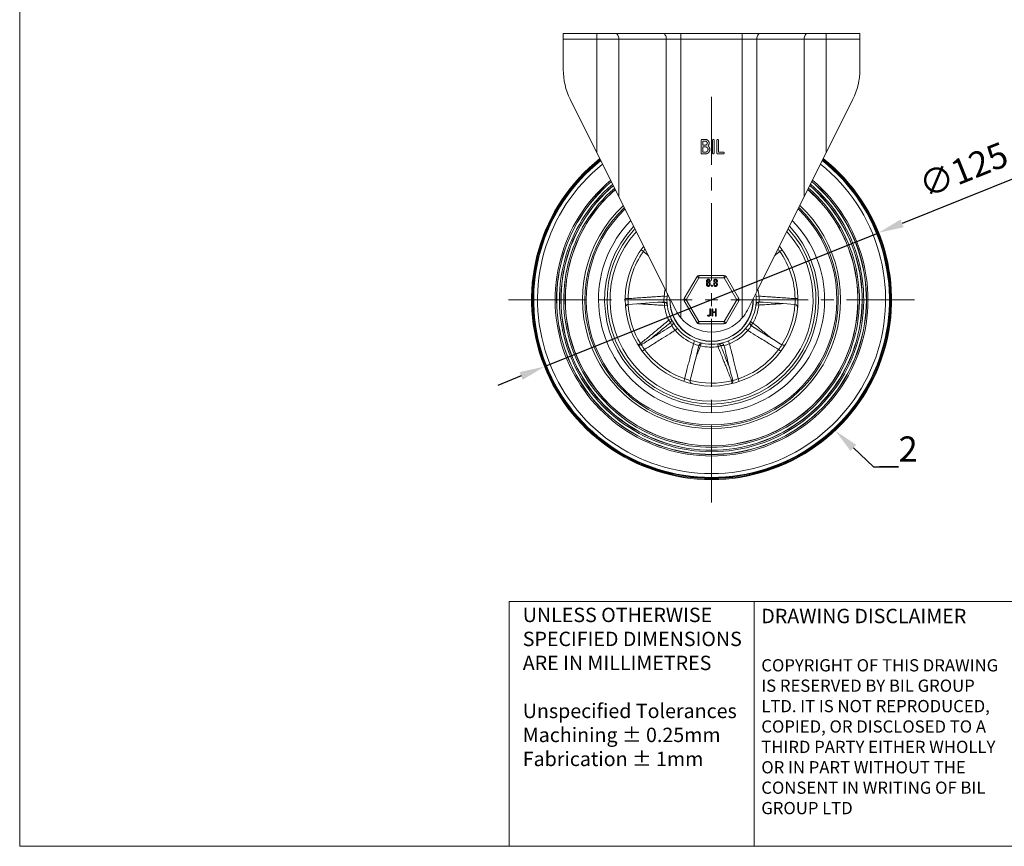
# Model space of a CAD drawing. Units: millimetres. Extents: x 10 to 287, y 10 to 200.
# Drawn here: x 10 to 147, y 10 to 125 of the extents above; entities that cross this region are included whole.
import ezdxf
from ezdxf import colors
from ezdxf.entities.mleader import LeaderData, LeaderLine
from ezdxf.math import Vec2, Vec3

# ---------------------------------------------------------------- set-up
doc = ezdxf.new("R2010")
doc.units = ezdxf.units.MM
doc.header["$LTSCALE"] = 0.75
doc.linetypes.add('CENTER2', pattern=[28.575, 19.05, -3.175, 3.175, -3.175])
for name, color, linetype, lineweight in [('FD_Dimensions', 7, 'Continuous', 13), ('Leaders', 7, 'Continuous', 13), ('Smart Centers', 7, 'CENTER2', 13), ('TITLEBLOCK', 7, 'Continuous', 18), ('Visible', 7, 'Continuous', 13), ('Visible Narrow', 7, 'Continuous', 13)]:
    doc.layers.add(name, color=color, linetype=linetype, lineweight=lineweight)
doc.styles.add('FusionTitle', font='arial.ttf')
doc.styles.get("Standard").update_dxf_attribs({"font": 'arial.ttf'})
doc.dimstyles.new('Dim-ISO-25', dxfattribs={"dimtxt": 3.5, "dimasz": 3.5, "dimexe": 2.1, "dimexo": 3, "dimgap": 1.4, "dimtad": 1, "dimdec": 4, "dimdsep": 46, "dimtxsty": 'Standard', "dimcen": 0, "dimadec": 4, "dimazin": 2, "dimtp": 0.1, "dimtm": 0.1, "dimtfac": 1, "dimtdec": 4, "dimtmove": 0, "dimatfit": 3, "dimfxl": 1, "dimarcsym": 0})

# ---------------------------------------------------------------- blocks, each defined once
blk = doc.blocks.new('BIL C&W DRAWING SHEET')
at = {"layer": 'TITLEBLOCK', "lineweight": 13}
for p, q in [((-209, 34), (-175, 34)), ((-175, 34), (-175, 0)), ((-175, 34), (-139, 34)), ((-209, 0), (-175, 0))]:
    blk.add_line(p, q, dxfattribs=at)
for points in [[(-277, 190), (0, 190), (0, 0), (-277, 0)], [(0, 0), (-209, 0), (-209, 34), (0, 34)], [(-209, 0), (-209, 0), (-209, 34), (-209, 34)], [(-209, 34), (-209, 34), (-209, 0), (-209, 0)], [(-175, 0), (-139, 0), (-139, 34), (-175, 34)]]:
    blk.add_lwpolyline(points, close=True, dxfattribs=at)
at = {"layer": 'TITLEBLOCK', "lineweight": 35, "attachment_point": 1, "style": 'FusionTitle'}
for s, width, heights, insert, char_height in [('UNLESS OTHERWISE SPECIFIED DIMENSIONS ARE IN MILLIMETRES\\P\\PUnspecified Tolerances\\PMachining %%P 0.25mm\\PFabrication %%P 1mm', 31, [34], (-207.13, 33.15), 2), ('DRAWING DISCLAIMER', 35, [0], (-174, 33), 2), ('COPYRIGHT OF THIS DRAWING IS RESERVED BY BIL GROUP LTD. IT IS NOT REPRODUCED, COPIED, OR DISCLOSED TO A THIRD PARTY EITHER WHOLLY OR IN PART WITHOUT THE CONSENT IN WRITING OF BIL GROUP LTD', 33, [0], (-174, 26), 1.7)]:
    blk.add_mtext_dynamic_manual_height_columns(s, width=width, gutter_width=17.5, heights=heights, dxfattribs=dict(at, insert=insert, char_height=char_height))
blk = doc.blocks.new('*D24')
at = {"layer": 'Defpoints', "color": 0, "transparency": 16777216}
for p in [(129.3, 95.25), (82.89, 76.65)]:
    blk.add_point(p, dxfattribs=at)
at = {"layer": 'FD_Dimensions', "color": 0, "lineweight": -2, "transparency": 16777216}
for p, q in [((149.13, 103.2), (132.55, 96.55)), ((82.89, 76.65), (129.3, 95.25)), ((79.64, 75.35), (76.39, 74.04))]:
    blk.add_line(p, q, dxfattribs=at)
at = {"layer": 'FD_Dimensions', "color": 0, "transparency": 16777216}
for points in [[(132.33, 97.09), (132.76, 96.01), (129.3, 95.25)], [(79.42, 75.89), (79.85, 74.81), (82.89, 76.65)]]:
    blk.add_solid(points, dxfattribs=at)
at = {"layer": 'FD_Dimensions', "color": 0, "transparency": 16777216, "insert": (141.24, 103.58), "char_height": 3.5, "attachment_point": 5, "rotation": 21.8408}
blk.add_mtext('∅125', dxfattribs=at)
blk = doc.blocks.new('*U13')
at = {"layer": 'Smart Centers', "color": 0, "ltscale": 0.75, "transparency": 16777216}
for p, q in [((0, 2.68), (0, 28.2)), ((-28.2, 0), (-2.68, 0)), ((2.68, 0), (28.2, 0)), ((0, -28.2), (0, -2.68))]:
    blk.add_line(p, q, dxfattribs=at)
at = {"layer": 'Smart Centers', "color": 0, "linetype": 'Continuous', "ltscale": 0.75, "transparency": 16777216}
for p, q in [((-0.89, 0), (0.89, 0)), ((0, -0.89), (0, 0.89))]:
    blk.add_line(p, q, dxfattribs=at)

msp = doc.modelspace()

# ---------------------------------------------------------------- linework, layer by layer
at = {"layer": 'Visible', "extrusion": (0, 1, 0)}
for p, q in [((85.491696, 122.149648), (85.491696, 122.949648)), ((90.178272, 122.949648), (85.491696, 122.949648)), ((85.491696, 122.149648), (85.491696, 117.920149)), ((90.178272, 122.949648), (92.711223, 122.949648)), ((99.301028, 122.949648), (92.711223, 122.949648)), ((101.833979, 122.949648), (99.301028, 122.949648)), ((110.349414, 122.949648), (101.833979, 122.949648)), ((112.882365, 122.949648), (110.349414, 122.949648)), ((119.472169, 122.949648), (112.882365, 122.949648)), ((119.472169, 122.949648), (122.005121, 122.949648)), ((126.691696, 122.949648), (122.005121, 122.949648)), ((126.691696, 122.949648), (126.691696, 122.149648)), ((126.691696, 122.149648), (126.691696, 117.920149)), ((86.461844, 113.808029), (90.178272, 106.370099)), ((125.721549, 113.808029), (122.005121, 106.370099)), ((104.628847, 106.329726), (104.628847, 108.083203)), ((104.753101, 108.206465), (105.240185, 108.206465)), ((106.220501, 106.329726), (106.220501, 108.083203)), ((106.468979, 108.083203), (106.468979, 106.329726)), ((106.818613, 106.329726), (106.818613, 108.083203)), ((107.067092, 108.083203), (107.067092, 106.452956)), ((105.240185, 107.959973), (104.877325, 107.959973)), ((104.877325, 107.959973), (104.877325, 107.427124)), ((104.877325, 107.427124), (105.240185, 107.427124)), ((105.240185, 107.180633), (104.877325, 107.180633)), ((104.877325, 107.180633), (104.877325, 106.452956)), ((93.217814, 100.286867), (90.178272, 106.370099)), ((105.240185, 106.206465), (104.753101, 106.206465)), ((104.877325, 106.452956), (105.240185, 106.452956)), ((107.722177, 106.206465), (106.942868, 106.206465)), ((107.067092, 106.452956), (107.749003, 106.452956)), ((107.749003, 106.452956), (107.73559, 106.44004)), ((122.005121, 106.370099), (118.965579, 100.286867)), ((93.217814, 100.286867), (99.807618, 87.098263)), ((112.375775, 87.098263), (118.965579, 100.286867)), ((104.07097, 89.149648), (102.310052, 86.099648)), ((107.852615, 89.299648), (104.330778, 89.299648)), ((109.873341, 86.099648), (108.112422, 89.149648)), ((105.38889, 88.04741), (105.38889, 88.144824)), ((105.513129, 88.144824), (105.513129, 88.04741)), ((105.77856, 88.04741), (105.77856, 88.144824)), ((105.902799, 88.144824), (105.902799, 88.04741)), ((106.085363, 87.852583), (106.085363, 87.901282)), ((106.209602, 87.901282), (106.209602, 87.852583)), ((106.384419, 88.04741), (106.384419, 88.144824)), ((106.508658, 88.144824), (106.508658, 88.04741)), ((106.774089, 88.04741), (106.774089, 88.144824)), ((106.898329, 88.144824), (106.898329, 88.04741)), ((99.807618, 87.098263), (101.108927, 84.493869)), ((111.074466, 84.493869), (112.375775, 87.098263)), ((102.310052, 85.799648), (104.07097, 82.749648)), ((108.112422, 82.749648), (109.873341, 85.799648)), ((105.600545, 83.791992), (105.746674, 83.791992)), ((105.746674, 83.668746), (105.600545, 83.668746)), ((105.830675, 83.87649), (105.830675, 84.607116)), ((105.954914, 84.607116), (105.954914, 83.87649)), ((106.135537, 83.730377), (106.135537, 84.607116)), ((106.259776, 84.607116), (106.259776, 84.279076)), ((106.259776, 84.279076), (106.622621, 84.279076)), ((106.259776, 84.15583), (106.259776, 83.730377)), ((106.622621, 84.15583), (106.259776, 84.15583)), ((106.622621, 84.279076), (106.622621, 84.607116)), ((106.622621, 83.730377), (106.622621, 84.15583)), ((106.74686, 84.607116), (106.74686, 83.730377)), ((104.330778, 82.599648), (107.852615, 82.599648))]:
    msp.add_line(p, q, dxfattribs=at)
at = {"layer": 'Visible'}
for centre, radius, start, end in [((94.691696, 117.920149), 9.2, 180, 206.54941736), ((106.091696, 85.949648), 14.5, 137.17608804, 42.82391196), ((106.091696, 85.949648), 12, 141.7423988, 38.2576012), ((104.330778, 88.999648), 0.3, 90, 150), ((107.852615, 88.999648), 0.3, 30, 90), ((106.091696, 85.949648), 6.2, 172.0239574, 7.9760426), ((106.091696, 85.949648), 5.8, 178.27553193, 1.72446807), ((106.091696, 85.949648), 5.78, 178.64636815, 1.35363185), ((102.56986, 85.949648), 0.3, 150, 210), ((109.613533, 85.949648), 0.3, 330, 30), ((106.091696, 87.049648), 5.6, 220.50876185, 319.49123815), ((104.330778, 82.899648), 0.3, 210, 270), ((107.852615, 82.899648), 0.3, 270, 330)]:
    msp.add_arc(centre, radius, start, end, dxfattribs=at)
at = {"layer": 'Visible', "extrusion": (1.22465e-16, 0, -1)}
for centre, radius, start, end in [((-117.491696, 117.920149), 9.2, 180, 206.54941736), ((-106.091696, 85.949648), 25, 128.33916285, 51.66083715), ((-106.091696, 85.949648), 24.7, 128.4844526, 51.5155474), ((-106.091696, 85.949648), 21.722709, 130.14968229, 49.85031771), ((-106.091696, 85.949648), 21.524003, 130.2776852, 49.7223148), ((-106.091696, 85.949648), 21.501293, 130.29246923, 49.70753077), ((-106.091696, 85.949648), 21.12659, 130.54113513, 49.45886487), ((-106.091696, 85.949648), 20.927883, 130.67672945, 49.32327055), ((-106.091696, 85.949648), 20.905174, 130.69239526, 49.30760474), ((-106.091696, 85.949648), 20.53047, 130.9560476, 49.0439524), ((-106.091696, 85.949648), 20.331764, 131.09993743, 48.90006257), ((-106.091696, 85.949648), 20.309054, 131.11656729, 48.88343271), ((-105.641975, 88.146603), 0.253092, 359.59720021, 44.98668691), ((-105.708476, 88.065141), 0.357872, 46.68446585, 50.06919622), ((-105.708153, 88.613907), 0.357603, 309.89937779, 313.27819539), ((-105.577207, 88.620629), 0.366695, 226.73796817, 230.03981219), ((-105.57338, 88.054248), 0.372407, 129.99220068, 133.23718022), ((-105.648388, 88.145858), 0.254413, 135.06372941, 180.23294396), ((-106.637504, 88.146603), 0.253092, 359.59720021, 44.98668691), ((-106.704005, 88.065141), 0.357872, 46.68446585, 50.06919622), ((-106.703682, 88.613907), 0.357603, 309.89937779, 313.27819539), ((-106.572736, 88.620629), 0.366695, 226.73796817, 230.03981219), ((-106.568909, 88.054248), 0.372407, 129.99220068, 133.23718022), ((-106.643917, 88.145858), 0.254413, 135.06372941, 180.23294396), ((-94.539465, 84.898038), 0.400002, 354.86067885, 86.0820303), ((-117.64374, 84.896165), 0.40002, 93.92158809, 185.20668232), ((-96.119411, 80.024018), 0.400017, 237.93175465, 329.22819954), ((-104.72999, 79.491625), 0.400022, 14.07230969, 101.68944514), ((-116.056722, 80.011787), 0.400002, 210.85320576, 302.08082001), ((-103.513182, 74.639866), 0.400003, 282.8815036, 14.08835224), ((-108.644627, 74.634068), 0.400008, 165.93108749, 257.2451671)]:
    msp.add_arc(centre, radius, start, end, dxfattribs=at)
at = {"layer": 'Visible'}
for points, degree in [([(104.628847, 108.083203), (104.628847, 108.134743), (104.700568, 108.206465), (104.753101, 108.206465)], 2), ([(106.220501, 108.083203), (106.220501, 108.134743), (106.292222, 108.206465), (106.344756, 108.206465)], 2), ([(106.344756, 108.206465), (106.396885, 108.206465), (106.468979, 108.13434), (106.468979, 108.083203)], 2), ([(104.753101, 106.206465), (104.700164, 106.206465), (104.628847, 106.277782), (104.628847, 106.329726)], 2), ([(106.942868, 106.206465), (106.889931, 106.206465), (106.818613, 106.277782), (106.818613, 106.329726)], 2), ([(99.223593, 85.620513), (97.653124, 85.512452), (96.082638, 85.404651), (94.512133, 85.297107)], 3), ([(113.268085, 85.597533), (113.071518, 85.611058), (112.875186, 85.611577), (112.678638, 85.599094)], 3), ([(117.671098, 85.295252), (116.203412, 85.395787), (114.73574, 85.496546), (113.268085, 85.597533)], 3), ([(101.108927, 84.493869), (101.31052, 84.103396), (101.556772, 83.738352), (101.833979, 83.412088)], 3), ([(105.954914, 83.87649), (105.954914, 83.834186), (105.921459, 83.757854), (105.865759, 83.702154), (105.789536, 83.668746), (105.746674, 83.668746)], 2), ([(105.830675, 84.607116), (105.830675, 84.632886), (105.86652, 84.668746), (105.892786, 84.668746)], 2), ([(105.892786, 84.668746), (105.918851, 84.668746), (105.954914, 84.632684), (105.954914, 84.607116)], 2), ([(106.622621, 84.607116), (106.622621, 84.632886), (106.658481, 84.668746), (106.684748, 84.668746)], 2), ([(106.684748, 84.668746), (106.710797, 84.668746), (106.74686, 84.632684), (106.74686, 84.607116)], 2), ([(110.349414, 83.412088), (110.626544, 83.738429), (110.872961, 84.103363), (111.074466, 84.493869)], 3), ([(111.626695, 82.361546), (111.778368, 82.235918), (111.937509, 82.120937), (112.104485, 82.016341)], 3), ([(112.104485, 82.016341), (113.351202, 81.235374), (114.597798, 80.454214), (115.844274, 79.672864)], 3), ([(96.331792, 79.685036), (96.840931, 80.00406), (97.350091, 80.323052), (97.859271, 80.642012)], 3), ([(104.341973, 79.588888), (103.936665, 77.9716), (103.531073, 76.354383), (103.125204, 74.737235)], 3), ([(108.640969, 76.294403), (108.613008, 76.406019), (108.577896, 76.515062), (108.535495, 76.621967)], 3), ([(109.032636, 74.731306), (108.902051, 75.252331), (108.771495, 75.773363), (108.640969, 76.294403)], 3)]:
    msp.add_open_spline(points, degree=degree, dxfattribs=at)
for points, knots in [([(105.240185, 108.206465), (105.346339, 108.206465), (105.53477, 108.125677), (105.673587, 107.986861), (105.754095, 107.79905), (105.754095, 107.570784), (105.651325, 107.365276), (105.572898, 107.317959)], [0, 0, 0, 1, 2, 3, 4, 5.1636256622, 6.3272513243, 6.3272513243, 6.3272513243]), ([(106.818613, 108.083203), (106.818613, 108.134743), (106.890334, 108.206465), (106.994998, 108.206465), (107.067092, 108.13434), (107.067092, 108.083203)], [0, 0, 0, 1, 2, 2.9923167849, 3.9846335697, 3.9846335697, 3.9846335697]), ([(105.240185, 107.427124), (105.295234, 107.427124), (105.391235, 107.469008), (105.462987, 107.540761), (105.505585, 107.638407), (105.505585, 107.748287), (105.462956, 107.845933), (105.391266, 107.917623), (105.294302, 107.959973), (105.240185, 107.959973)], [0, 0, 0, 1, 2, 3, 4, 4.9926801802, 5.9853603604, 6.9780405405, 7.9707207207, 7.9707207207, 7.9707207207]), ([(105.572898, 107.317959), (105.69293, 107.255521), (105.851493, 106.980993), (105.851493, 106.691344), (105.75543, 106.468511), (105.589353, 106.302435), (105.3668, 106.206465), (105.240185, 106.206465)], [0, 0, 0, 1, 2, 2.764183056, 3.528366112, 4.2925491679, 5.0567322239, 5.0567322239, 5.0567322239]), ([(105.240185, 106.452956), (105.31467, 106.452956), (105.445817, 106.510457), (105.54483, 106.60947), (105.603014, 106.74217), (105.603014, 106.890984), (105.54483, 107.023715), (105.445786, 107.122759), (105.313738, 107.180633), (105.240185, 107.180633)], [0, 0, 0, 1, 2, 3, 4, 4.9937603993, 5.9875207987, 6.981281198, 7.9750415973, 7.9750415973, 7.9750415973]), ([(106.468979, 106.329726), (106.468979, 106.278186), (106.397289, 106.206465), (106.291818, 106.206465), (106.220501, 106.277782), (106.220501, 106.329726)], [0, 0, 0, 1, 2, 3.0076832151, 4.0153664303, 4.0153664303, 4.0153664303]), ([(107.73559, 106.44004), (107.774307, 106.452956), (107.846432, 106.380831), (107.846432, 106.278186), (107.774711, 106.206465), (107.722177, 106.206465)], [0, 0, 0, 1, 2, 3.0085054678, 4.0170109356, 4.0170109356, 4.0170109356]), ([(105.463002, 88.353561), (105.427685, 88.388878), (105.38889, 88.481758), (105.38889, 88.587012), (105.427685, 88.679908), (105.499561, 88.751785), (105.593342, 88.790952), (105.69813, 88.790952), (105.791942, 88.751769), (105.863803, 88.679908), (105.902799, 88.586515), (105.902799, 88.48224), (105.863803, 88.388878), (105.828517, 88.353592)], [2.5933263331, 2.5933263331, 2.5933263331, 3.6165035191, 4.6396807051, 5.6586410878, 6.6776014706, 7.6877966027, 8.6979917349, 9.7040051012, 10.7100184676, 11.7252012266, 12.7403839857, 13.7601109827, 14.7798379797, 14.7798379797, 14.7798379797]), ([(105.902799, 88.04741), (105.902799, 87.995171), (105.863803, 87.901794), (105.791926, 87.829917), (105.698611, 87.790952), (105.592876, 87.790952), (105.499546, 87.829933), (105.427685, 87.901794), (105.38889, 87.99469), (105.38889, 88.04741)], [0, 0, 0, 1, 2, 2.9913978495, 3.9827956989, 4.9779853024, 5.973174906, 6.9774352481, 7.9816955902, 7.9816955902, 7.9816955902]), ([(105.77855, 88.532828), (105.77856, 88.533659), (105.77856, 88.561863), (105.757246, 88.610686), (105.7214, 88.646531), (105.672903, 88.667706), (105.618584, 88.667706), (105.570087, 88.646531), (105.534226, 88.610671), (105.513129, 88.562313), (105.513129, 88.534494)], [7.9386355631, 7.9386355631, 7.9386355631, 7.968662563, 8.95356573, 9.938468897, 10.923372064, 11.908275231, 12.9005242048, 13.8927731786, 14.8850221523, 15.8772711261, 15.8772711261, 15.8772711261]), ([(105.513129, 88.534494), (105.513129, 88.506442), (105.534242, 88.458084), (105.570087, 88.422239), (105.618103, 88.401282), (105.673369, 88.401282), (105.721385, 88.422224), (105.757261, 88.4581), (105.778238, 88.506184), (105.77855, 88.532828)], [0, 0, 0, 1, 2, 3, 4, 4.9921656407, 5.9843312815, 6.9764969222, 7.9386355631, 7.9386355631, 7.9386355631]), ([(105.77856, 88.144824), (105.77856, 88.172193), (105.757246, 88.221031), (105.7214, 88.256876), (105.672903, 88.278036), (105.618584, 88.278036), (105.570103, 88.256892), (105.534226, 88.221016), (105.513129, 88.172674), (105.513129, 88.144824)], [0, 0, 0, 1, 2, 3, 4, 5.007458405, 6.0149168101, 7.0223752151, 8.0298336202, 8.0298336202, 8.0298336202]), ([(105.513129, 88.04741), (105.513129, 88.019373), (105.534242, 87.971), (105.570087, 87.935155), (105.618103, 87.914198), (105.673369, 87.914198), (105.721385, 87.93514), (105.757261, 87.971016), (105.77856, 88.019855), (105.77856, 88.04741)], [0, 0, 0, 1, 2, 3, 4, 4.9921656407, 5.9843312815, 6.9764969222, 7.968662563, 7.968662563, 7.968662563]), ([(106.085363, 87.901282), (106.085363, 87.927052), (106.121223, 87.962912), (106.173555, 87.962912), (106.209602, 87.92685), (106.209602, 87.901282)], [0, 0, 0, 1, 2, 2.9923167849, 3.9846335697, 3.9846335697, 3.9846335697]), ([(106.209602, 87.852583), (106.209602, 87.826813), (106.173757, 87.790952), (106.121022, 87.790952), (106.085363, 87.826611), (106.085363, 87.852583)], [0, 0, 0, 1, 2, 3.0076832151, 4.0153664303, 4.0153664303, 4.0153664303]), ([(106.458531, 88.353561), (106.423214, 88.388878), (106.384419, 88.481758), (106.384419, 88.587012), (106.423214, 88.679908), (106.49509, 88.751785), (106.588871, 88.790952), (106.693659, 88.790952), (106.787471, 88.751769), (106.859332, 88.679908), (106.898329, 88.586515), (106.898329, 88.48224), (106.859332, 88.388878), (106.824046, 88.353592)], [2.5933263331, 2.5933263331, 2.5933263331, 3.6165035191, 4.6396807051, 5.6586410878, 6.6776014706, 7.6877966027, 8.6979917349, 9.7040051012, 10.7100184676, 11.7252012266, 12.7403839857, 13.7601109827, 14.7798379797, 14.7798379797, 14.7798379797]), ([(106.898329, 88.04741), (106.898329, 87.995171), (106.859332, 87.901794), (106.787455, 87.829917), (106.69414, 87.790952), (106.588406, 87.790952), (106.495075, 87.829933), (106.423214, 87.901794), (106.384419, 87.99469), (106.384419, 88.04741)], [0, 0, 0, 1, 2, 2.9913978495, 3.9827956989, 4.9779853024, 5.973174906, 6.9774352481, 7.9816955902, 7.9816955902, 7.9816955902]), ([(106.774079, 88.532828), (106.774089, 88.533659), (106.774089, 88.561863), (106.752775, 88.610686), (106.71693, 88.646531), (106.668432, 88.667706), (106.614113, 88.667706), (106.565616, 88.646531), (106.529756, 88.610671), (106.508658, 88.562313), (106.508658, 88.534494)], [7.9386355631, 7.9386355631, 7.9386355631, 7.968662563, 8.95356573, 9.938468897, 10.923372064, 11.908275231, 12.9005242048, 13.8927731786, 14.8850221523, 15.8772711261, 15.8772711261, 15.8772711261]), ([(106.508658, 88.534494), (106.508658, 88.506442), (106.529771, 88.458084), (106.565616, 88.422239), (106.613632, 88.401282), (106.668898, 88.401282), (106.716914, 88.422224), (106.75279, 88.4581), (106.773767, 88.506184), (106.774079, 88.532828)], [0, 0, 0, 1, 2, 3, 4, 4.9921656407, 5.9843312815, 6.9764969222, 7.9386355631, 7.9386355631, 7.9386355631]), ([(106.774089, 88.144824), (106.774089, 88.172193), (106.752775, 88.221031), (106.71693, 88.256876), (106.668432, 88.278036), (106.614113, 88.278036), (106.565632, 88.256892), (106.529756, 88.221016), (106.508658, 88.172674), (106.508658, 88.144824)], [0, 0, 0, 1, 2, 3, 4, 5.007458405, 6.0149168101, 7.0223752151, 8.0298336202, 8.0298336202, 8.0298336202]), ([(106.508658, 88.04741), (106.508658, 88.019373), (106.529771, 87.971), (106.565616, 87.935155), (106.613632, 87.914198), (106.668898, 87.914198), (106.716914, 87.93514), (106.75279, 87.971016), (106.774089, 88.019855), (106.774089, 88.04741)], [0, 0, 0, 1, 2, 3, 4, 4.9921656407, 5.9843312815, 6.9764969222, 7.968662563, 7.968662563, 7.968662563]), ([(105.600545, 83.668746), (105.574077, 83.668746), (105.538418, 83.704405), (105.538418, 83.756131), (105.574279, 83.791992), (105.600545, 83.791992)], [0, 0, 0, 1, 2, 2.9916317992, 3.9832635983, 3.9832635983, 3.9832635983]), ([(105.746674, 83.791992), (105.763409, 83.791992), (105.794302, 83.80452), (105.830675, 83.840893), (105.830675, 83.87649)], [0, 0, 0, 1, 2, 4.0587467363, 4.0587467363, 4.0587467363]), ([(106.135537, 84.607116), (106.135537, 84.632886), (106.171397, 84.668746), (106.223729, 84.668746), (106.259776, 84.632684), (106.259776, 84.607116)], [0, 0, 0, 1, 2, 2.9923167849, 3.9846335697, 3.9846335697, 3.9846335697]), ([(106.259776, 83.730377), (106.259776, 83.704607), (106.223931, 83.668746), (106.171196, 83.668746), (106.135537, 83.704405), (106.135537, 83.730377)], [0, 0, 0, 1, 2, 3.0076832151, 4.0153664303, 4.0153664303, 4.0153664303]), ([(106.74686, 83.730377), (106.74686, 83.704607), (106.710999, 83.668746), (106.658279, 83.668746), (106.622621, 83.704405), (106.622621, 83.730377)], [0, 0, 0, 1, 2, 3.0082791248, 4.0165582496, 4.0165582496, 4.0165582496])]:
    msp.add_open_spline(points, degree=2, knots=knots, dxfattribs=at)
at = {"layer": 'Visible Narrow', "extrusion": (0, 1, 0)}
for p, q in [((85.491696, 122.149648), (90.178272, 122.149648)), ((90.178272, 122.149648), (90.178272, 122.949648)), ((93.217814, 122.149648), (90.178272, 122.149648)), ((90.178272, 122.149648), (90.178272, 106.370099)), ((93.217814, 100.286867), (93.217814, 122.149648)), ((93.217814, 122.149648), (99.807618, 122.149648)), ((99.807618, 122.149648), (101.833979, 122.149648)), ((99.807618, 122.149648), (99.807618, 87.098263)), ((101.833979, 122.149648), (101.833979, 122.949648)), ((101.833979, 83.412088), (101.833979, 122.149648)), ((101.833979, 122.149648), (110.349414, 122.149648)), ((110.349414, 122.149648), (110.349414, 122.949648)), ((110.349414, 122.149648), (112.375775, 122.149648)), ((110.349414, 122.149648), (110.349414, 83.412088)), ((112.375775, 87.098263), (112.375775, 122.149648)), ((112.375775, 122.149648), (118.965579, 122.149648)), ((122.005121, 122.149648), (118.965579, 122.149648)), ((118.965579, 122.149648), (118.965579, 100.286867)), ((122.005121, 122.949648), (122.005121, 122.149648)), ((122.005121, 106.370099), (122.005121, 122.149648)), ((122.005121, 122.149648), (126.691696, 122.149648)), ((96.620876, 92.647675), (96.294296, 92.878641)), ((115.552562, 92.661729), (115.878799, 92.89318)), ((102.56986, 85.949648), (104.330778, 88.999648)), ((104.330778, 88.999648), (104.07097, 89.149648)), ((104.330778, 89.299648), (104.330778, 88.999648)), ((104.330778, 88.999648), (107.852615, 88.999648)), ((107.852615, 88.999648), (107.852615, 89.299648)), ((108.112422, 89.149648), (107.852615, 88.999648)), ((107.852615, 88.999648), (109.613533, 85.949648)), ((99.510096, 86.442123), (99.908981, 86.412276)), ((112.673429, 86.440357), (112.274536, 86.410617)), ((94.49264, 86.09764), (94.092673, 86.102743)), ((94.507475, 85.34482), (94.507475, 85.344828)), ((99.539885, 85.153556), (99.565295, 85.552711)), ((99.539885, 85.153556), (99.936964, 85.201804)), ((102.310052, 86.099648), (102.56986, 85.949648)), ((102.56986, 85.949648), (102.310052, 85.799648)), ((104.330778, 82.899648), (102.56986, 85.949648)), ((109.613533, 85.949648), (107.852615, 82.899648)), ((109.613533, 85.949648), (109.873341, 86.099648)), ((109.873341, 85.799648), (109.613533, 85.949648)), ((112.251183, 85.24203), (112.648569, 85.196378)), ((112.623211, 85.595573), (112.648569, 85.196378)), ((117.675889, 85.344263), (117.675888, 85.344256)), ((117.690776, 86.095774), (118.090744, 86.100813)), ((100.502878, 83.265415), (100.142309, 83.092239)), ((100.397309, 82.7847), (100.142309, 83.092239)), ((104.07097, 82.749648), (104.330778, 82.899648)), ((107.852615, 82.899648), (104.330778, 82.899648)), ((104.330778, 82.899648), (104.330778, 82.599648)), ((107.852615, 82.899648), (108.112422, 82.749648)), ((107.852615, 82.599648), (107.852615, 82.899648)), ((111.83908, 82.705024), (111.490753, 82.901668)), ((111.83908, 82.705024), (111.583923, 82.396973)), ((101.046731, 81.694261), (101.352486, 81.952163)), ((111.127999, 81.684012), (110.822769, 81.942535)), ((96.226351, 79.847604), (95.936451, 79.668291)), ((96.226351, 79.847604), (96.350991, 79.697066)), ((103.581572, 79.845611), (103.7337, 80.215553)), ((104.563379, 79.529037), (104.349157, 79.613959)), ((104.563379, 79.529037), (104.647653, 79.883082)), ((106.942882, 79.808355), (106.997797, 79.412143)), ((107.369233, 79.55965), (106.997797, 79.412143)), ((108.578852, 79.836216), (108.428116, 80.206727)), ((115.819347, 79.630407), (115.819343, 79.6304)), ((96.785226, 79.025082), (96.464314, 78.786304)), ((115.389659, 79.013663), (115.710278, 78.774491)), ((102.229306, 74.588225), (102.358052, 74.966939)), ((102.595046, 74.470387), (102.59505, 74.4704)), ((103.084454, 74.746234), (103.084447, 74.746236)), ((108.872044, 74.68778), (109.028049, 74.749607)), ((108.872044, 74.68778), (108.949296, 74.374866)), ((108.967914, 74.299453), (108.967918, 74.29944)), ((109.800436, 74.958504), (109.928323, 74.579499))]:
    msp.add_line(p, q, dxfattribs=at)
at = {"layer": 'Visible Narrow', "extrusion": (1.22465e-16, 0, -1)}
for centre, radius, start, end in [((-106.091696, 85.949648), 24.9, 128.38719522, 51.61280478), ((-106.091696, 85.949648), 24.78802, 128.441452, 51.558548), ((-106.091696, 85.949648), 24.168128, 128.75110715, 51.24889285), ((-106.091696, 85.949648), 17.921557, 133.10952593, 46.89047407), ((-106.091696, 85.949648), 17.605048, 133.41607089, 46.58392911), ((-106.091696, 85.949648), 17.410956, 133.60982061, 46.39017939), ((-106.091696, 85.949648), 15.7, 135.53630021, 44.46369979), ((-106.091696, 85.949648), 14.85, 136.66862566, 43.33137434), ((-106.091696, 85.949648), 14.1, 137.78915023, 42.21084977), ((-100.971044, 89.827099), 5.184554, 32.95869157, 37.60184634), ((-111.208776, 89.832238), 5.184061, 142.46826653, 146.92025829), ((-106.091696, 85.949648), 11.6, 0.73099242, 35.26900758), ((-106.091696, 85.949648), 11.6, 144.64592591, 179.27822544), ((-102.43345, 86.012744), 2.954691, 352.74687182, 8.35579614), ((-109.750093, 86.012191), 2.95451, 171.66742944, 187.27652594), ((-99.653151, 85.822741), 5.167822, 354.16215906, 3.0492433), ((-106.091696, 85.949648), 11.6, 328.26182995, 356.77447166), ((-99.529888, 85.240654), 0.4, 86.06262166, 173.83315105), ((-106.091696, 85.949648), 11.6, 183.23474209, 212.76527669), ((-112.530313, 85.822065), 5.167712, 176.96390058, 185.85113813), ((-110.542949, 86.499296), 10.804272, 337.35671295, 339.89093846), ((-103.165123, 83.751935), 2.953209, 315.83299817, 331.43234633), ((-109.014614, 83.748737), 2.954553, 208.72387278, 224.33274068), ((-111.817907, 82.667802), 0.399997, 302.06212507, 29.70946838), ((-100.804182, 82.272196), 5.166789, 321.06353462, 329.95174434), ((-104.898399, 82.490977), 2.954968, 280.85375977, 296.46349668), ((-107.223594, 86.438785), 6.880661, 265.04287168, 268.78716803), ((-107.277156, 82.487001), 2.953118, 243.84615704, 259.44402278), ((-111.375609, 82.268362), 5.167747, 210.14893985, 219.0360743), ((-106.091696, 85.949648), 11.6, 288.77580417, 323.34856373), ((-106.091696, 85.949648), 11.6, 216.72177456, 251.35407409), ((-104.219742, 79.788386), 5.168382, 282.22635431, 291.11290964), ((-106.091696, 85.949648), 11.6, 256.13204432, 284.81914829), ((-107.954645, 79.785048), 5.167438, 249.07190448, 257.9589518)]:
    msp.add_arc(centre, radius, start, end, dxfattribs=at)
at = {"layer": 'Visible Narrow'}
for centre, radius, start, end in [((106.091696, 85.949648), 6.6, 167.25868378, 175.72076609), ((106.091696, 85.949648), 6.6, 4.26385929, 12.74131622), ((106.091696, 85.949648), 6.6, 186.92788817, 205.65433545), ((99.539885, 85.153556), 0.399999, 6.9285552, 86.35912405), ((106.091696, 85.949648), 6.6, 330.55355968, 353.44644032), ((112.648569, 85.196378), 0.4, 93.63470714, 173.44643859), ((112.653319, 85.238936), 0.4, 86.06119586, 173.70853916), ((111.83908, 82.705024), 0.4, 150.55355285, 230.36528429), ((106.091696, 85.949648), 6.6, 220.14736073, 247.64637341), ((106.091696, 85.949648), 6.6, 292.13819476, 319.73614071), ((106.091696, 85.949648), 6.6, 256.61087249, 277.89094059)]:
    msp.add_arc(centre, radius, start, end, dxfattribs=at)
at = {"layer": 'Visible Narrow', "extrusion": (1.22465e-16, 0, -1)}
msp.add_ellipse((92.711223, 122.149648), major_axis=(0, 0.8), ratio=0.6332377903, start_param=0, end_param=1.5707963268, dxfattribs=at)
at = {"layer": 'Visible Narrow', "extrusion": (1.22465e-16, -2.8026e-45, -1)}
msp.add_ellipse((99.301028, 122.149648), major_axis=(0, 0.8), ratio=0.6332377903, start_param=0, end_param=1.5707963268, dxfattribs=at)
at = {"layer": 'Visible Narrow', "extrusion": (1.22465e-16, 4.48416e-44, -1)}
for centre in [(112.882365, 122.149648), (119.472169, 122.149648)]:
    msp.add_ellipse(centre, major_axis=(0, 0.8), ratio=0.6332377903, start_param=4.7123889804, end_param=6.2831853072, dxfattribs=at)
at = {"layer": 'Visible Narrow'}
for centre, major_axis, ratio, start_param, end_param in [((100.142309, 83.092239), (0.360569, 0.173176), 0.9986902141, -1.3265847405, -0.0000000689), ((100.359391, 82.67846), (0.347412, 0.198254), 0.9991122709, -1.5300010168, -0.0000000006), ((106.997797, 79.412143), (-0.054915, 0.396212), 0.9990823444, -1.3307035131, -0.0000000004), ((107.430506, 79.486863), (-0.08114, 0.391684), 0.9990023969, -1.5298802568, 0.0000000005)]:
    msp.add_ellipse(centre, major_axis=major_axis, ratio=ratio, start_param=start_param, end_param=end_param, dxfattribs=at)
for points, knots in [([(96.620876, 92.647675), (96.845061, 92.46011), (97.06924, 92.272538), (97.306335, 92.074148), (97.319256, 92.063336), (97.332177, 92.052524)], [0.0011646828146, 0.0011646828146, 0.0011646828146, 0.0011646828146, 0.0033569354609, 0.0033569354609, 0.0034832941193, 0.0034832941193, 0.0034832941193, 0.0034832941193]), ([(99.510096, 86.442123), (99.281956, 86.426419), (99.053816, 86.410721), (98.485085, 86.371602), (98.144493, 86.348187), (97.591031, 86.310157), (97.37816, 86.295534), (96.952418, 86.266299), (96.739547, 86.251687), (96.186081, 86.213706), (95.845485, 86.190345), (95.167474, 86.143866), (94.830057, 86.120747), (94.49264, 86.09764)], [0.001831032093, 0.001831032093, 0.001831032093, 0.001831032093, 0.003546127351, 0.003546127351, 0.00610659416, 0.00610659416, 0.007706885916, 0.007706885916, 0.009307177672, 0.009307177672, 0.011867644481, 0.011867644481, 0.014404199099, 0.014404199099, 0.014404199099, 0.014404199099]), ([(117.690776, 86.095774), (117.343307, 86.119577), (116.995838, 86.143392), (116.30744, 86.190599), (115.96651, 86.213991), (115.4125, 86.252022), (114.986339, 86.281287), (114.56018, 86.31057), (114.006173, 86.34865), (113.665247, 86.372097), (113.107357, 86.410484), (112.890393, 86.425418), (112.673429, 86.440357)], [0.001837116369, 0.001837116369, 0.001837116369, 0.001837116369, 0.004449244269, 0.004449244269, 0.00701223037, 0.00701223037, 0.008614096684, 0.010215962997, 0.010215962997, 0.012778949098, 0.012778949098, 0.014410030499, 0.014410030499, 0.014410030499, 0.014410030499]), ([(95.840279, 85.388117), (95.953851, 85.380945), (96.067423, 85.373771), (96.180995, 85.366595), (96.353248, 85.35571), (96.525501, 85.344819), (96.697754, 85.333922), (96.805412, 85.327111), (96.913069, 85.320298), (97.020727, 85.313482), (97.128384, 85.306667), (97.236042, 85.299849), (97.343699, 85.293028), (97.51595, 85.282116), (97.688202, 85.271197), (97.860452, 85.260272), (98.136054, 85.242792), (98.411654, 85.225296), (98.687253, 85.207784), (98.971465, 85.189725), (99.255675, 85.171649), (99.539885, 85.153556)], [-0.0092675854235, -0.0092675854235, -0.0092675854235, -0.0092675854235, -0.0084140971319, -0.0084140971319, -0.0084140971319, -0.0071196206501, -0.0071196206501, -0.0071196206501, -0.006310572849, -0.006310572849, -0.006310572849, -0.0055015250478, -0.0055015250478, -0.0055015250478, -0.004207048566, -0.004207048566, -0.004207048566, -0.002135886195, -0.002135886195, -0.002135886195, 0, 0, 0, 0]), ([(99.502422, 85.639707), (99.506072, 85.637577), (99.509799, 85.634784), (99.517292, 85.627962), (99.521054, 85.623975), (99.527285, 85.616463), (99.52971, 85.613326), (99.533698, 85.607823), (99.535243, 85.605609), (99.538357, 85.600985), (99.539925, 85.598576), (99.544033, 85.592056), (99.546591, 85.587793), (99.55332, 85.576052), (99.557539, 85.568181), (99.562987, 85.557388), (99.564138, 85.555072), (99.565295, 85.552711)], [0, 0, 0, 0, 0.004840502792, 0.004840502792, 0.009534323681, 0.009534323681, 0.012467961737, 0.012467961737, 0.014301485522, 0.014301485522, 0.016135009307, 0.016135009307, 0.019068647363, 0.019068647363, 0.023762468252, 0.023762468252, 0.025012077329, 0.025012077329, 0.025012077329, 0.025012077329]), ([(112.623211, 85.595573), (112.624093, 85.59575), (112.624979, 85.595953), (112.629245, 85.597054), (112.632677, 85.598303), (112.638335, 85.600941), (112.640531, 85.602101), (112.644131, 85.604222), (112.645522, 85.605095), (112.64832, 85.606953), (112.649726, 85.607938), (112.653398, 85.610647), (112.655676, 85.612458), (112.661638, 85.617538), (112.665349, 85.621031), (112.672958, 85.628865), (112.67686, 85.63323), (112.680793, 85.63798)], [0.001004159946, 0.001004159946, 0.001004159946, 0.001004159946, 0.002242385684, 0.002242385684, 0.006940717592, 0.006940717592, 0.009877175035, 0.009877175035, 0.011712460937, 0.011712460937, 0.013547746839, 0.013547746839, 0.016484204282, 0.016484204282, 0.021182536191, 0.021182536191, 0.026027690971, 0.026027690971, 0.026027690971, 0.026027690971]), ([(112.648569, 85.196378), (112.932587, 85.214419), (113.492016, 85.249922), (114.05145, 85.28536), (114.498999, 85.313685), (114.778717, 85.331378), (115.166022, 85.355853), (115.553327, 85.380311), (115.833048, 85.397959), (116.006829, 85.408917), (116.008473, 85.40902), (116.010117, 85.409124)], [-0.0126124915085, -0.0126124915085, -0.0126124915085, -0.0126124915085, -0.0104780698686, -0.0084083276723, -0.0084083276723, -0.0071147387996, -0.0063062457542, -0.0054977527088, -0.0042041638362, -0.0042041638362, -0.0041918080725, -0.0041918080725, -0.0041918080725, -0.0041918080725]), ([(100.142309, 83.092239), (99.921473, 82.90913), (99.486473, 82.548488), (99.051429, 82.187896), (98.703378, 81.899443), (98.48584, 81.719168), (98.184618, 81.469574), (98.017266, 81.330918), (97.799705, 81.15067), (97.665817, 81.039753), (97.317698, 80.751382), (97.10346, 80.573936), (96.668269, 80.213522), (96.447315, 80.030556), (96.226351, 79.847604)], [-0.012713769407, -0.012713769407, -0.012713769407, -0.012713769407, -0.010562208431, -0.008475846271, -0.008475846271, -0.007171869922, -0.006356884704, -0.005541899485, -0.005541899485, -0.004237923136, -0.004237923136, -0.002151560977, -0.002151560977, 0, 0, 0, 0]), ([(97.668207, 80.522324), (97.707836, 80.555151), (97.747464, 80.587978), (97.920988, 80.731728), (98.054879, 80.842657), (98.272441, 81.022928), (98.439792, 81.161604), (98.607133, 81.300291), (98.824671, 81.480592), (98.958534, 81.591554), (99.306563, 81.880073), (99.520719, 82.057642), (99.955693, 82.418366), (100.176509, 82.601523), (100.397309, 82.7847)], [0.0038520028013, 0.0038520028013, 0.0038520028013, 0.0038520028013, 0.0042379231357, 0.0042379231357, 0.0055418994851, 0.0055418994851, 0.0063568847035, 0.007171869922, 0.007171869922, 0.0084758462714, 0.0084758462714, 0.0105622084305, 0.0105622084305, 0.0127137694071, 0.0127137694071, 0.0127137694071, 0.0127137694071]), ([(100.571473, 82.33973), (100.437902, 82.256182), (100.304335, 82.172627), (99.770006, 81.838335), (99.369277, 81.587545), (98.718152, 81.179916), (98.467734, 81.023112), (98.097974, 80.791533), (97.978621, 80.716775), (97.859271, 80.642012)], [-0.0135594557825, -0.0135594557825, -0.0135594557825, -0.0135594557825, -0.0123779067932, -0.0123779067932, -0.0088325835946, -0.0088325835946, -0.0066167565955, -0.0066167565955, -0.0055605691846, -0.0055605691846, -0.0055605691846, -0.0055605691846]), ([(111.605582, 82.32882), (111.605191, 82.334974), (111.604601, 82.340799), (111.60305, 82.35161), (111.602101, 82.356616), (111.600263, 82.364231), (111.599485, 82.367035), (111.598106, 82.371385), (111.597548, 82.373008), (111.596377, 82.376156), (111.595763, 82.37768), (111.594098, 82.381511), (111.593004, 82.383741), (111.589976, 82.389201), (111.587935, 82.392228), (111.58513, 82.395626), (111.584533, 82.396312), (111.583923, 82.396973)], [0, 0, 0, 0, 0.004845151502, 0.004845151502, 0.009543480231, 0.009543480231, 0.012479935686, 0.012479935686, 0.014315220346, 0.014315220346, 0.016150505005, 0.016150505005, 0.019086960461, 0.019086960461, 0.02378528919, 0.02378528919, 0.025023531025, 0.025023531025, 0.025023531025, 0.025023531025]), ([(112.104485, 82.016341), (112.066911, 82.039877), (112.029337, 82.063414), (111.863039, 82.167579), (111.734312, 82.248203), (111.605582, 82.32882)], [-0.0025149679651, -0.0025149679651, -0.0025149679651, -0.0025149679651, -0.0021824598001, -0.0021824598001, -0.0010433421077, -0.0010433421077, -0.0010433421077, -0.0010433421077]), ([(114.43358, 80.55704), (114.432311, 80.558091), (114.431041, 80.559141), (114.429772, 80.560191), (114.296891, 80.670152), (114.164013, 80.780117), (114.031139, 80.890087), (113.948093, 80.958818), (113.865048, 81.027551), (113.782005, 81.096286), (113.698962, 81.165021), (113.615921, 81.233758), (113.532881, 81.302497), (113.400017, 81.412478), (113.267157, 81.522465), (113.134301, 81.632457), (112.921731, 81.808443), (112.709172, 81.984441), (112.496622, 82.160452), (112.277431, 82.341963), (112.05825, 82.523487), (111.83908, 82.705024)], [-0.0084206834293, -0.0084206834293, -0.0084206834293, -0.0084206834293, -0.0084083276723, -0.0084083276723, -0.0084083276723, -0.0071147387996, -0.0071147387996, -0.0071147387996, -0.0063062457542, -0.0063062457542, -0.0063062457542, -0.0054977527088, -0.0054977527088, -0.0054977527088, -0.0042041638362, -0.0042041638362, -0.0042041638362, -0.0021344216399, -0.0021344216399, -0.0021344216399, 0, 0, 0, 0]), ([(96.785226, 79.025082), (97.153763, 79.256003), (97.52231, 79.486908), (98.141238, 79.874644), (98.391614, 80.031484), (98.892375, 80.34515), (99.142761, 80.501975), (99.793775, 80.9097), (100.194412, 81.160588), (100.745616, 81.505727), (100.896172, 81.599995), (101.046731, 81.694261)], [0.001139129778, 0.001139129778, 0.001139129778, 0.001139129778, 0.004400929596, 0.004400929596, 0.006616756596, 0.006616756596, 0.008832583595, 0.008832583595, 0.012377906793, 0.012377906793, 0.013710161779, 0.013710161779, 0.013710161779, 0.013710161779]), ([(111.127999, 81.684012), (111.274361, 81.592337), (111.420721, 81.50066), (111.96737, 81.158236), (112.367649, 80.907472), (113.018082, 80.499948), (113.268244, 80.3432), (113.768557, 80.02969), (114.018709, 79.872927), (114.642468, 79.482009), (115.016069, 79.247844), (115.389659, 79.013663)], [0.0008871956, 0.0008871956, 0.0008871956, 0.0008871956, 0.0021824598, 0.0021824598, 0.00572501538, 0.00572501538, 0.007939112618, 0.007939112618, 0.010153209856, 0.010153209856, 0.013460109725, 0.013460109725, 0.013460109725, 0.013460109725]), ([(103.581572, 79.845611), (103.507472, 79.549927), (103.433363, 79.254245), (103.257979, 78.55459), (103.156696, 78.15062), (102.992084, 77.494176), (102.928765, 77.241699), (102.802112, 76.736749), (102.738779, 76.484275), (102.574096, 75.827849), (102.472735, 75.423898), (102.366922, 75.002281), (102.362487, 74.98461), (102.358052, 74.966939)], [0.000959190798, 0.000959190798, 0.000959190798, 0.000959190798, 0.003245399475, 0.003245399475, 0.006368949535, 0.006368949535, 0.008321168323, 0.008321168323, 0.010273387111, 0.010273387111, 0.013396937171, 0.013396937171, 0.013533578823, 0.013533578823, 0.013533578823, 0.013533578823]), ([(103.919969, 77.905413), (103.928565, 77.927113), (103.937161, 77.948812), (103.945758, 77.970511), (104.047081, 78.226281), (104.148419, 78.482045), (104.249772, 78.737804), (104.354292, 79.001555), (104.458827, 79.265299), (104.563379, 79.529037)], [-0.0043661569066, -0.0043661569066, -0.0043661569066, -0.0043661569066, -0.0041911060195, -0.0041911060195, -0.0041911060195, -0.0021277922868, -0.0021277922868, -0.0021277922868, 0, 0, 0, 0]), ([(106.997797, 79.412143), (107.103617, 79.145677), (107.312021, 78.620809), (107.520363, 78.095917), (107.687012, 77.675993), (107.791158, 77.413537), (107.935339, 77.050128), (108.015431, 76.84823), (108.119544, 76.585761), (108.183607, 76.424239), (108.350158, 76.004276), (108.452635, 75.745831), (108.660762, 75.220854), (108.766411, 74.95432), (108.872044, 74.68778)], [-0.012706395709, -0.012706395709, -0.012706395709, -0.012706395709, -0.010556082589, -0.008470930473, -0.008470930473, -0.0071677104, -0.006353197855, -0.005538685309, -0.005538685309, -0.004235465236, -0.004235465236, -0.00215031312, -0.00215031312, 0, 0, 0, 0]), ([(108.535495, 76.621967), (108.499429, 76.712901), (108.46336, 76.803835), (108.38724, 76.995721), (108.307138, 77.197628), (108.227022, 77.399528), (108.122862, 77.661996), (108.058755, 77.823511), (107.892054, 78.243441), (107.789446, 78.501851), (107.580979, 79.026727), (107.475118, 79.293193), (107.369233, 79.55965)], [0.0048050341336, 0.0048050341336, 0.0048050341336, 0.0048050341336, 0.0055386853092, 0.0055386853092, 0.0063531978546, 0.0071677104001, 0.0071677104001, 0.0084709304729, 0.0084709304729, 0.0105560825893, 0.0105560825893, 0.0127063957093, 0.0127063957093, 0.0127063957093, 0.0127063957093]), ([(107.818153, 79.583876), (107.885737, 79.313283), (107.953344, 79.042696), (108.121852, 78.368521), (108.222781, 77.96494), (108.386876, 77.309143), (108.45001, 77.056918), (108.555757, 76.634598), (108.598358, 76.464499), (108.640969, 76.294403)], [-0.0139245416678, -0.0139245416678, -0.0139245416678, -0.0139245416678, -0.0118328662707, -0.0118328662707, -0.0087129672472, -0.0087129672472, -0.0067630303575, -0.0067630303575, -0.0054479611316, -0.0054479611316, -0.0054479611316, -0.0054479611316]), ([(109.800436, 74.958504), (109.794301, 74.982981), (109.788166, 75.007458), (109.680904, 75.435443), (109.579794, 75.838954), (109.415519, 76.494667), (109.352343, 76.746866), (109.226004, 77.251268), (109.162842, 77.503471), (108.998637, 78.159202), (108.897605, 78.562733), (108.724003, 79.256249), (108.651423, 79.546231), (108.578852, 79.836216)], [0.001503938463, 0.001503938463, 0.001503938463, 0.001503938463, 0.001693194444, 0.001693194444, 0.004813093468, 0.004813093468, 0.006763030358, 0.006763030358, 0.008712967247, 0.008712967247, 0.011832866271, 0.011832866271, 0.014074822458, 0.014074822458, 0.014074822458, 0.014074822458])]:
    msp.add_open_spline(points, degree=3, knots=knots, dxfattribs=at)
for points in [[(114.870221, 92.090562), (115.097662, 92.280958), (115.325109, 92.471347), (115.552562, 92.661729)], [(99.565295, 85.552711), (99.335509, 85.567356), (99.105721, 85.581984), (98.875933, 85.596596)], [(99.223593, 85.620513), (99.316536, 85.626909), (99.409479, 85.633306), (99.502422, 85.639707)], [(112.678638, 85.599094), (112.660163, 85.59792), (112.641687, 85.596747), (112.623211, 85.595573)], [(112.680793, 85.63798), (112.876556, 85.624485), (113.07232, 85.611003), (113.268085, 85.597533)], [(111.583923, 82.396973), (111.598181, 82.385164), (111.612438, 82.373355), (111.626695, 82.361546)]]:
    msp.add_open_spline(points, degree=3, dxfattribs=at)

# ---------------------------------------------------------------- block references
at = {"layer": 'Smart Centers', "ltscale": 0.75}
msp.add_blockref('*U13', (106.091696, 85.949648), dxfattribs=at)
at = {"layer": 'TITLEBLOCK'}
msp.add_blockref('BIL C&W DRAWING SHEET', (287, 10), dxfattribs=at)

# ---------------------------------------------------------------- dimensions: what is measured, and where the dimension line sits
at = {"layer": 'FD_Dimensions'}
dim = msp.add_diameter_dim_2p(p1=(82.886171, 76.648918), p2=(129.297222, 95.250379), dimstyle='Dim-ISO-25', override={"dimlfac": 2.5}, dxfattribs=at)
dim.commit()
dim.dimension.update_dxf_attribs({"geometry": '*D24', "text_midpoint": (141.240657, 103.576196)})

# ---------------------------------------------------------------- leaders
at = {"layer": 'Leaders'}
ml = msp.add_multileader_mtext('Standard', dxfattribs=at)
ml.set_content('2', color=256)
ml.set_leader_properties()
ml.build(insert=Vec2(0, 0))
ml.multileader.update_dxf_attribs({"text_left_attachment_type": 5, "text_right_attachment_type": 5, "dogleg_length": 3.5, "arrow_head_size": 3.5})
ctx = ml.context
ctx.base_point, ctx.char_height, ctx.arrow_head_size, ctx.landing_gap_size, ctx.plane_origin = Vec3(132.072249, 62.736909), 3.5, 3.5, 0, Vec3(120.387707, 71.79538)
ctx.left_attachment, ctx.right_attachment = 5, 5
notes = []
notes.append((ctx, [(0, (1, 1, 0), (128.572249, 62.736909), (1, 0), 3.5, [(0, [(123.246909, 67.764526)], 0, [])])]))
ctx.mtext.insert, ctx.mtext.flow_direction = Vec3(132.072249, 66.951233), 5
for ctx, leaders in notes:
    for number, flags, end, landing, length, lines in leaders:
        leader = LeaderData()
        leader.index, (leader.has_last_leader_line, leader.has_dogleg_vector, leader.attachment_direction) = number, flags
        leader.last_leader_point, leader.dogleg_vector, leader.dogleg_length = Vec3(end), Vec3(landing), length
        for number, points, colour, breaks in lines:
            line = LeaderLine()
            line.index, line.vertices, line.color, line.breaks = number, Vec3.list(points), colors.encode_raw_color(colour), breaks
            leader.lines.append(line)
        ctx.leaders.append(leader)

doc.saveas('drawing.dxf')
